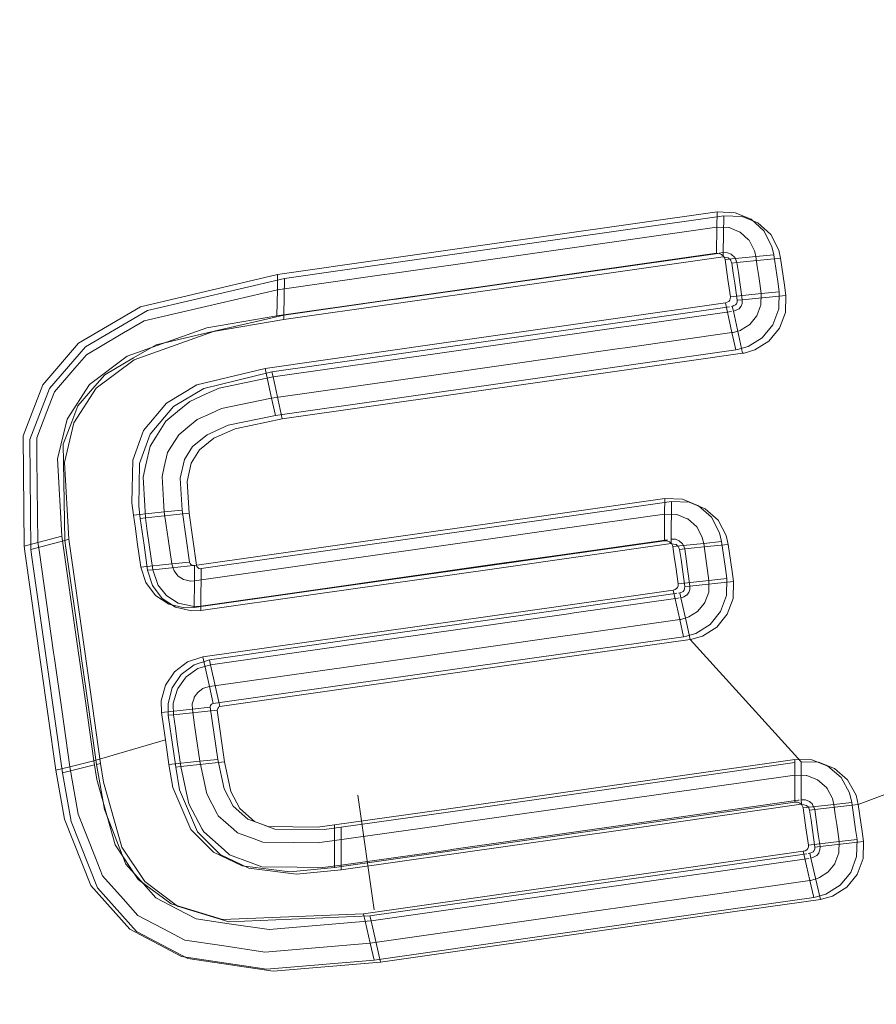
# Model space of a CAD drawing. Units: millimetres. Extents: x 763 to 10249, y -493 to 3598.
# Drawn here: x 1960 to 1975, y 1837 to 1854 of the extents above; entities that cross this region are included whole.
import ezdxf

# ---------------------------------------------------------------- set-up
doc = ezdxf.new("R2010")
doc.units = ezdxf.units.MM
doc.layers.add('1', color=7, linetype='Continuous', true_color=0xffffff)
doc.styles.add('blockfont', font='simplex.shx')
doc.dimstyles.get("Standard").update_dxf_attribs({"dimtxt": 0.18, "dimasz": 0.18, "dimexe": 0.18, "dimexo": 0.0625, "dimgap": 0.09, "dimtad": 0, "dimtih": 1, "dimtoh": 1, "dimdec": 4, "dimzin": 0, "dimdsep": 46, "dimtxsty": 'Standard', "dimcen": 0.09, "dimadec": 0, "dimazin": 0, "dimtfac": 1, "dimtdec": 4, "dimtofl": 0, "dimtmove": 0, "dimatfit": 3, "dimfxl": 1, "dimtolj": 1, "dimtzin": 0, "dimarcsym": 0})

# ---------------------------------------------------------------- blocks, each defined once
blk = doc.blocks.new('_U4')
at = {"layer": '1', "color": 18, "lineweight": 13}
for p, q in [((974.84621, 1199.084013), (974.84621, 3232.660257)), ((974.84621, 3229.485257), (2089.481438, 3229.485257)), ((3705, 3229.485257), (2590.364772, 3229.485257)), ((2121.433522, 3154.485257), (2096.433522, 3154.485257)), ((2096.433522, 3154.485257), (2096.433522, 3060.735257)), ((2353.100188, 3154.485257), (2328.100188, 3154.485257)), ((2353.100188, 3060.735257), (2353.100188, 3154.485257)), ((2096.433522, 3060.735257), (2121.433522, 3060.735257)), ((2328.100188, 3060.735257), (2353.100188, 3060.735257))]:
    blk.add_line(p, q, dxfattribs=at)
at = {"layer": '1', "color": 18, "lineweight": 70}
for points in [[(974.84621, 3229.485257), (1024.846161, 3242.882717), (1024.846259, 3216.087797)], [(3705, 3229.485257), (3655.000049, 3216.087797), (3654.999951, 3242.882717)]]:
    blk.add_solid(points, dxfattribs=at)
at = {"layer": '1', "color": 18, "linetype": 'Continuous', "lineweight": 13, "char_height": 50, "attachment_point": 7, "line_spacing_factor": 0.903614, "style": 'blockfont'}
for s, insert in [('\\W1.2899;107.5', (2093.718938, 3190.589424)), ('\\W1.1047;BBC', (2432.989772, 3190.589424)), ('\\W1.1591;2730', (2120.958522, 3068.714424))]:
    blk.add_mtext(s, dxfattribs=dict(at, insert=insert))

msp = doc.modelspace()

# ---------------------------------------------------------------- linework, layer by layer
at = {"layer": '1', "color": 18, "linetype": 'Continuous', "lineweight": 13}
for p, q in [((1966.311421, 1849.78533), (1972.031917, 1850.59941)), ((1966.429319, 1849.719765), (1972.030462, 1850.517777)), ((1972.031917, 1850.59941), (1972.027387, 1850.33858)), ((1972.0305, 1850.517782), (1972.1491, 1850.534679)), ((1972.34353, 1850.58737), (1972.031917, 1850.59941)), ((1972.1491, 1850.534679), (1972.137775, 1849.90132)), ((1972.1491, 1850.534679), (1972.137775, 1849.90132)), ((1972.460594, 1850.522878), (1972.1491, 1850.534679)), ((1972.34353, 1850.58737), (1972.615924, 1850.474598)), ((1972.460594, 1850.522878), (1972.732868, 1850.410583)), ((1972.83658, 1850.273134), (1972.615924, 1850.474598)), ((1972.027268, 1850.33858), (1968.336191, 1849.813582)), ((1972.027387, 1850.33858), (1972.019996, 1849.889042)), ((1972.027387, 1850.33858), (1972.027268, 1850.33858)), ((1972.027387, 1850.33858), (1972.234096, 1850.330593)), ((1972.241487, 1850.330236), (1972.234096, 1850.330593)), ((1972.241487, 1850.330236), (1972.414102, 1850.258591)), ((1972.953405, 1850.209715), (1972.732868, 1850.410583)), ((1972.414102, 1850.258591), (1972.429719, 1850.252153)), ((1972.429719, 1850.252153), (1972.57277, 1850.121381)), ((1972.975697, 1850.006582), (1972.83658, 1850.273134)), ((1973.092284, 1849.943997), (1972.953405, 1850.209715)), ((1972.57277, 1850.121381), (1972.581949, 1850.113036)), ((1972.581949, 1850.113036), (1972.676959, 1849.930884)), ((1973.007765, 1849.865439), (1972.975697, 1850.006582)), ((1968.336191, 1849.813582), (1966.403212, 1849.538686)), ((1968.327966, 1849.364283), (1972.019758, 1849.889042)), ((1968.445267, 1849.301102), (1972.136464, 1849.826338)), ((1968.446817, 1849.375965), (1972.045417, 1849.888175)), ((1972.019758, 1849.889042), (1972.019996, 1849.889042)), ((1972.019996, 1849.889042), (1972.065415, 1849.887492)), ((1972.107377, 1849.871041), (1972.065415, 1849.887492)), ((1972.066903, 1849.891233), (1972.130524, 1849.900288)), ((1972.143736, 1849.83957), (1972.107377, 1849.871041)), ((1972.132331, 1849.900546), (1972.137775, 1849.90132)), ((1972.136464, 1849.826338), (1972.136702, 1849.826338)), ((1972.137775, 1849.90132), (1972.136702, 1849.826338)), ((1972.136702, 1849.826338), (1972.180452, 1849.817397)), ((1972.137775, 1849.90132), (1972.137894, 1849.90132)), ((1972.210254, 1849.898459), (1972.137894, 1849.90132)), ((1972.165789, 1849.79737), (1972.143736, 1849.83957)), ((1972.165789, 1849.79737), (1972.169008, 1849.782469)), ((1972.169008, 1849.782469), (1972.698774, 1849.834802)), ((1972.698774, 1849.834802), (1972.169008, 1849.782469)), ((1972.224202, 1849.808456), (1972.180452, 1849.817397)), ((1972.212877, 1849.89834), (1972.210254, 1849.898459)), ((1972.212877, 1849.89834), (1972.275104, 1849.872591)), ((1972.260442, 1849.777104), (1972.224202, 1849.808456)), ((1972.280707, 1849.870207), (1972.275104, 1849.872591)), ((1972.280707, 1849.870207), (1972.331729, 1849.823834)), ((1972.334947, 1849.820854), (1972.331729, 1849.823834)), ((1972.361769, 1849.757554), (1972.334947, 1849.820854)), ((1973.124351, 1849.803211), (1972.373929, 1849.728825)), ((1972.676959, 1849.930884), (1972.680774, 1849.913957)), ((1972.680774, 1849.913957), (1972.698774, 1849.834802)), ((1973.007765, 1849.865439), (1972.698774, 1849.834802)), ((1972.723331, 1849.662544), (1972.698774, 1849.834802)), ((1973.073807, 1849.402072), (1973.007765, 1849.865439)), ((1973.124351, 1849.803211), (1973.092284, 1849.943997)), ((1973.124351, 1849.803211), (1973.124351, 1849.803092)), ((1973.190155, 1849.340918), (1973.124351, 1849.803092)), ((1964.475837, 1849.524142), (1966.311421, 1849.78533)), ((1964.594092, 1849.458339), (1966.429319, 1849.719765)), ((1972.169008, 1849.782469), (1972.193565, 1849.609973)), ((1972.279634, 1849.733593), (1972.260442, 1849.777104)), ((1972.279634, 1849.733593), (1972.285714, 1849.720122)), ((1972.373929, 1849.728825), (1972.285714, 1849.720122)), ((1972.373929, 1849.728825), (1972.285714, 1849.720122)), ((1972.285714, 1849.720122), (1972.310152, 1849.548103)), ((1972.364034, 1849.752309), (1972.361769, 1849.757554)), ((1972.373929, 1849.728825), (1972.364034, 1849.752309)), ((1972.398486, 1849.556925), (1972.373929, 1849.728825)), ((1972.723331, 1849.662544), (1972.747888, 1849.490168)), ((1964.475837, 1849.524142), (1962.119546, 1848.97125)), ((1964.594092, 1849.458339), (1962.23804, 1848.905565)), ((1964.470591, 1849.263789), (1966.306295, 1849.524858)), ((1964.475837, 1849.524142), (1964.470591, 1849.263789)), ((1964.594092, 1849.458339), (1964.581455, 1848.831804)), ((1966.403212, 1849.538686), (1966.306295, 1849.524858)), ((1972.218122, 1849.437596), (1972.193565, 1849.609973)), ((1972.33459, 1849.376204), (1972.310152, 1849.548103)), ((1972.398486, 1849.556925), (1972.422924, 1849.384906)), ((1972.764816, 1849.371197), (1972.747888, 1849.490168)), ((1968.327966, 1849.364283), (1966.394868, 1849.089505)), ((1968.445267, 1849.301102), (1966.512527, 1849.026086)), ((1968.446817, 1849.375965), (1966.513839, 1849.100949)), ((1972.260084, 1849.142553), (1972.218122, 1849.437596)), ((1972.376551, 1849.081876), (1972.33459, 1849.376204)), ((1972.422924, 1849.384906), (1972.439852, 1849.266173)), ((1972.78985, 1849.195482), (1972.764816, 1849.371197)), ((1973.073807, 1849.402072), (1973.098721, 1849.226357)), ((1973.190155, 1849.340918), (1973.21507, 1849.165799)), ((1963.243093, 1848.976972), (1964.470591, 1849.263789)), ((1964.470591, 1849.263789), (1964.462127, 1848.814847)), ((1972.260084, 1849.142434), (1972.259249, 1849.107863)), ((1972.78985, 1849.195482), (1972.260084, 1849.142434)), ((1972.260084, 1849.142553), (1972.260084, 1849.142434)), ((1972.439852, 1849.266173), (1972.464766, 1849.090697)), ((1973.21507, 1849.165799), (1972.464766, 1849.090697)), ((1973.21507, 1849.165799), (1972.464766, 1849.090697)), ((1972.785201, 1848.99831), (1972.78985, 1849.195482)), ((1973.098721, 1849.226357), (1972.78985, 1849.195482)), ((1973.098721, 1849.226357), (1972.78985, 1849.195482)), ((1973.098721, 1849.226357), (1973.091688, 1848.933818)), ((1973.21507, 1849.165799), (1973.207917, 1848.874094)), ((1962.119546, 1848.97125), (1961.050954, 1848.343136)), ((1963.243093, 1848.976972), (1962.180819, 1848.728778)), ((1964.462127, 1848.814847), (1966.394868, 1849.089505)), ((1964.580025, 1848.75107), (1966.512527, 1849.026086)), ((1966.417041, 1849.087121), (1964.581337, 1848.825933)), ((1966.417041, 1849.087121), (1966.513839, 1849.100949)), ((1970.242586, 1848.762395), (1972.176757, 1849.037411)), ((1972.243619, 1848.970044), (1970.359292, 1848.701717)), ((1972.176757, 1849.037411), (1972.208109, 1849.046351)), ((1972.176757, 1849.037411), (1972.288098, 1848.525168)), ((1972.288098, 1848.525168), (1972.176757, 1849.037411)), ((1972.208109, 1849.046351), (1972.23207, 1849.061729)), ((1972.23207, 1849.061729), (1972.249355, 1849.082591)), ((1972.259249, 1849.107863), (1972.249355, 1849.082591)), ((1972.293105, 1848.977091), (1972.280521, 1848.975299)), ((1972.322788, 1848.990085), (1972.293105, 1848.977091)), ((1972.311702, 1848.891618), (1972.293105, 1848.977091)), ((1972.311702, 1848.891618), (1972.293105, 1848.977091)), ((1972.322788, 1848.990085), (1972.348418, 1849.00141)), ((1972.348418, 1849.00141), (1972.365703, 1849.022152)), ((1972.365703, 1849.022152), (1972.375717, 1849.047424)), ((1972.376551, 1849.081876), (1972.375717, 1849.047424)), ((1972.376551, 1849.081876), (1972.464766, 1849.090697)), ((1972.464766, 1849.090697), (1972.376551, 1849.081876)), ((1972.409096, 1848.935725), (1972.442593, 1848.976495)), ((1972.442593, 1848.976495), (1972.444143, 1848.978402)), ((1972.444143, 1848.978402), (1972.462382, 1849.027278)), ((1972.462382, 1849.027278), (1972.463574, 1849.030497)), ((1972.463574, 1849.030497), (1972.464766, 1849.090697)), ((1972.781029, 1848.987104), (1972.716894, 1848.814847)), ((1972.781029, 1848.987104), (1972.785201, 1848.99831)), ((1962.23804, 1848.905565), (1961.169448, 1848.278644)), ((1963.25716, 1848.606588), (1964.462127, 1848.814847)), ((1964.581337, 1848.825933), (1963.38376, 1848.548176)), ((1964.581337, 1848.825933), (1964.580025, 1848.75107)), ((1972.282078, 1848.887402), (1970.475402, 1848.630311)), ((1972.311702, 1848.891618), (1972.318258, 1848.894598)), ((1972.468939, 1848.169448), (1972.311702, 1848.891618)), ((1972.356405, 1848.911764), (1972.318258, 1848.894598)), ((1972.356405, 1848.911764), (1972.361769, 1848.914148)), ((1972.361769, 1848.914148), (1972.408738, 1848.935248)), ((1972.408738, 1848.935248), (1972.409096, 1848.935725)), ((1972.71153, 1848.80841), (1972.596612, 1848.667862)), ((1972.71153, 1848.80841), (1972.716894, 1848.814847)), ((1972.989049, 1848.65904), (1973.091688, 1848.933818)), ((1973.105159, 1848.599913), (1973.207917, 1848.874094)), ((1961.755123, 1848.479034), (1962.180819, 1848.728778)), ((1963.375177, 1848.542692), (1964.580025, 1848.75107)), ((1967.251386, 1848.337056), (1970.242586, 1848.762395)), ((1967.36845, 1848.276021), (1970.359292, 1848.701717)), ((1970.377888, 1848.616364), (1967.387404, 1848.190429)), ((1970.475402, 1848.630311), (1970.377888, 1848.616364)), ((1972.59542, 1848.666312), (1972.448196, 1848.574521)), ((1972.596612, 1848.667862), (1972.59542, 1848.666312)), ((1972.989049, 1848.65904), (1972.807255, 1848.437073)), ((1961.188283, 1848.146441), (1961.755123, 1848.479034)), ((1963.25716, 1848.606588), (1961.88971, 1848.122479)), ((1963.375177, 1848.542692), (1962.007966, 1848.059179)), ((1963.38376, 1848.548176), (1962.386813, 1848.317029)), ((1970.45156, 1848.263862), (1972.288098, 1848.525168)), ((1972.30896, 1848.528506), (1972.288098, 1848.525168)), ((1972.352829, 1848.227741), (1972.288098, 1848.525168)), ((1972.352829, 1848.227741), (1972.288098, 1848.525168)), ((1972.30896, 1848.528506), (1972.432341, 1848.564508)), ((1972.448196, 1848.574521), (1972.432341, 1848.564508)), ((1973.105159, 1848.599913), (1972.923245, 1848.378422)), ((1961.050954, 1848.343136), (1960.436787, 1847.628715)), ((1961.169448, 1848.278644), (1960.555162, 1847.565772)), ((1962.386813, 1848.317029), (1962.000217, 1848.091247)), ((1967.251386, 1848.337056), (1964.260783, 1847.911479)), ((1967.36845, 1848.276021), (1964.378323, 1847.850086)), ((1972.383108, 1848.232629), (1972.564544, 1848.285677)), ((1972.564544, 1848.285677), (1972.807255, 1848.437073)), ((1972.680535, 1848.227264), (1972.923245, 1848.378422)), ((1960.987296, 1847.912552), (1961.188283, 1848.146441)), ((1961.88971, 1848.122479), (1961.240139, 1847.633483)), ((1967.387404, 1848.190429), (1964.39692, 1847.764613)), ((1967.363086, 1847.824337), (1970.354047, 1848.250033)), ((1970.354047, 1848.250033), (1970.45156, 1848.263862)), ((1972.352829, 1848.227741), (1970.51629, 1847.966435)), ((1972.468819, 1848.169448), (1970.632639, 1847.907903)), ((1972.383108, 1848.232629), (1972.352829, 1848.227741)), ((1972.468939, 1848.169448), (1972.468819, 1848.169448)), ((1972.499218, 1848.174216), (1972.468939, 1848.169448)), ((1972.499218, 1848.174216), (1972.680535, 1848.227264)), ((1962.007966, 1848.059179), (1961.358275, 1847.571256)), ((1962.000217, 1848.091247), (1961.502876, 1847.800734)), ((1970.51629, 1847.966435), (1964.437213, 1847.101094)), ((1960.637536, 1847.505571), (1960.987296, 1847.912552)), ((1961.502876, 1847.800734), (1961.332526, 1847.603204)), ((1964.260187, 1847.91136), (1963.087644, 1847.625138)), ((1963.205304, 1847.563746), (1964.377727, 1847.849848)), ((1963.468637, 1847.568752), (1964.396443, 1847.764494)), ((1964.260783, 1847.911479), (1964.260187, 1847.91136)), ((1964.372363, 1847.39876), (1964.260783, 1847.911479)), ((1964.372363, 1847.39876), (1967.363086, 1847.824337)), ((1964.378323, 1847.850086), (1964.377727, 1847.849848)), ((1964.39692, 1847.764613), (1964.378323, 1847.850086)), ((1964.39692, 1847.764613), (1964.396443, 1847.764494)), ((1964.554395, 1847.041728), (1964.39692, 1847.764613)), ((1970.632639, 1847.907903), (1964.554395, 1847.041728)), ((1960.436787, 1847.628715), (1960.097756, 1846.751573)), ((1961.240139, 1847.633483), (1960.854616, 1847.037198)), ((1961.332526, 1847.603204), (1961.04249, 1847.266914)), ((1963.087644, 1847.625138), (1962.566223, 1847.314956)), ((1960.555162, 1847.565772), (1960.215773, 1846.690776)), ((1960.508671, 1847.170832), (1960.637536, 1847.505571)), ((1961.358275, 1847.571256), (1960.972514, 1846.976282)), ((1962.683882, 1847.254159), (1963.205304, 1847.563746)), ((1963.249531, 1847.470405), (1962.967124, 1847.343685)), ((1963.249531, 1847.470405), (1963.468637, 1847.568752)), ((1961.04249, 1847.266914), (1960.936394, 1846.990587)), ((1962.566223, 1847.314956), (1962.168302, 1846.842052)), ((1962.967124, 1847.343685), (1962.75517, 1847.169759)), ((1963.512864, 1847.219111), (1964.372244, 1847.39876)), ((1964.372363, 1847.39876), (1964.372244, 1847.39876)), ((1964.437213, 1847.101094), (1964.372363, 1847.39876)), ((1960.33391, 1846.717002), (1960.508671, 1847.170832)), ((1962.285843, 1846.782329), (1962.683882, 1847.254159)), ((1962.75517, 1847.169759), (1962.550964, 1847.002389)), ((1963.324632, 1847.13495), (1963.092174, 1847.03088)), ((1963.324632, 1847.13495), (1963.512864, 1847.219111)), ((1964.437213, 1847.101094), (1963.625874, 1846.932771)), ((1960.854616, 1847.037198), (1960.692014, 1846.353056)), ((1960.789051, 1846.606972), (1960.936394, 1846.990587)), ((1960.972514, 1846.976282), (1960.809674, 1846.293928)), ((1962.380733, 1846.728446), (1962.550964, 1847.002389)), ((1963.092174, 1847.03088), (1962.926473, 1846.895577)), ((1963.625874, 1846.932771), (1963.261809, 1846.770527)), ((1964.554395, 1847.041728), (1963.743176, 1846.873405)), ((1960.097756, 1846.751573), (1960.114803, 1844.852449)), ((1962.168302, 1846.842052), (1961.985912, 1846.333267)), ((1962.103333, 1846.274855), (1962.285843, 1846.782329)), ((1962.774362, 1846.771242), (1962.651338, 1846.572997)), ((1962.926473, 1846.895577), (1962.774362, 1846.771242)), ((1963.0129, 1846.568348), (1963.261809, 1846.770527)), ((1963.743176, 1846.873405), (1963.379111, 1846.711399)), ((1960.215773, 1846.690776), (1960.231986, 1844.796898)), ((1960.337963, 1846.361281), (1960.33391, 1846.717002)), ((1960.789051, 1846.606972), (1960.793938, 1846.297147)), ((1962.380733, 1846.728446), (1962.285604, 1846.57562)), ((1963.130083, 1846.509697), (1963.379111, 1846.711399)), ((1962.210979, 1846.252205), (1962.285604, 1846.57562)), ((1962.582435, 1846.462013), (1962.527241, 1846.219542)), ((1962.651338, 1846.572997), (1962.582435, 1846.462013)), ((1963.0129, 1846.568348), (1962.872233, 1846.341612)), ((1963.130083, 1846.509697), (1962.989416, 1846.283557)), ((1960.354771, 1844.917061), (1960.337963, 1846.361281)), ((1960.766401, 1845.027806), (1960.692014, 1846.353056)), ((1960.8148, 1844.953777), (1960.793938, 1846.297147)), ((1960.883465, 1844.972255), (1960.809674, 1846.293928)), ((1961.985912, 1846.333267), (1961.969461, 1845.596792)), ((1962.086525, 1845.540287), (1962.103333, 1846.274855)), ((1962.210979, 1846.252205), (1962.162223, 1846.041204)), ((1962.872233, 1846.341612), (1962.800469, 1846.022608)), ((1962.989416, 1846.283557), (1962.917533, 1845.965268)), ((1962.527241, 1846.219542), (1962.489452, 1846.053841)), ((1962.162223, 1846.041204), (1962.190356, 1845.548155)), ((1962.489452, 1846.053841), (1962.514844, 1845.637681)), ((1962.835755, 1845.47496), (1962.800469, 1846.022608)), ((1962.917533, 1845.965268), (1962.95258, 1845.419051)), ((1961.996879, 1845.388414), (1961.969461, 1845.596792)), ((1962.514844, 1845.637681), (1962.526765, 1845.443131)), ((1971.132006, 1845.671775), (1969.295349, 1845.410468)), ((1971.247163, 1845.619561), (1969.410863, 1845.358016)), ((1971.132006, 1845.671775), (1971.129622, 1845.406415)), ((1971.43599, 1845.661404), (1971.132006, 1845.671775)), ((1971.247163, 1845.619561), (1971.241679, 1844.975116)), ((1971.551146, 1845.609428), (1971.247163, 1845.619561)), ((1971.710529, 1845.550658), (1971.43599, 1845.661404)), ((1971.825566, 1845.499041), (1971.551146, 1845.609428)), ((1962.526765, 1845.443131), (1961.996879, 1845.388414)), ((1962.086525, 1845.540287), (1962.113824, 1845.332505)), ((1962.190356, 1845.548155), (1962.202158, 1845.341684)), ((1962.95258, 1845.419051), (1962.202158, 1845.341684)), ((1962.835755, 1845.47496), (1962.526765, 1845.443131)), ((1962.526765, 1845.443131), (1962.559786, 1845.211269)), ((1962.835755, 1845.47496), (1962.962951, 1844.581725)), ((1962.95258, 1845.419051), (1963.079419, 1844.528319)), ((1963.046994, 1844.521286), (1969.295349, 1845.410468)), ((1971.129622, 1845.406415), (1969.292846, 1845.145108)), ((1971.129622, 1845.406415), (1971.126046, 1844.949128)), ((1971.129622, 1845.406415), (1971.129741, 1845.406415)), ((1971.129741, 1845.406415), (1971.336093, 1845.399382)), ((1971.338715, 1845.399262), (1971.336093, 1845.399382)), ((1971.338715, 1845.399262), (1971.520271, 1845.32583)), ((1971.933331, 1845.350983), (1971.710529, 1845.550658)), ((1972.048249, 1845.299961), (1971.825566, 1845.499041)), ((1962.03002, 1845.156672), (1961.996879, 1845.388414)), ((1962.202158, 1845.341684), (1962.113824, 1845.332505)), ((1962.113824, 1845.332505), (1962.146845, 1845.101358)), ((1962.202158, 1845.341684), (1962.23506, 1845.110418)), ((1963.163342, 1844.467999), (1969.410863, 1845.358016)), ((1971.52802, 1845.322611), (1971.520271, 1845.32583)), ((1971.52802, 1845.322611), (1971.681204, 1845.185282)), ((1972.074952, 1845.086457), (1971.933331, 1845.350983)), ((1972.18975, 1845.03627), (1972.048249, 1845.299961)), ((1962.063041, 1844.924809), (1962.03002, 1845.156672)), ((1962.179746, 1844.870212), (1962.146845, 1845.101358)), ((1962.267961, 1844.879272), (1962.23506, 1845.110418)), ((1962.559786, 1845.211269), (1962.592807, 1844.979527)), ((1968.053188, 1844.968798), (1969.292846, 1845.145108)), ((1971.6818, 1845.184328), (1971.681204, 1845.185282)), ((1971.774902, 1845.010283), (1971.6818, 1845.184328)), ((1972.110238, 1844.935419), (1972.074952, 1845.086457)), ((1960.114803, 1844.852449), (1960.354771, 1844.917061)), ((1960.231986, 1844.796898), (1960.8148, 1844.953777)), ((1960.354771, 1844.917061), (1960.766401, 1845.027806)), ((1960.373368, 1844.786646), (1960.354771, 1844.917061)), ((1961.035933, 1843.134882), (1960.766401, 1845.027806)), ((1960.8148, 1844.953777), (1960.883465, 1844.972255)), ((1960.833397, 1844.823482), (1960.8148, 1844.953777)), ((1961.152162, 1843.084456), (1960.883465, 1844.972255)), ((1962.063041, 1844.924809), (1962.124314, 1844.494464)), ((1962.592807, 1844.979527), (1962.65408, 1844.549539)), ((1964.977231, 1844.5313), (1968.053188, 1844.968798)), ((1971.126046, 1844.949128), (1968.049135, 1844.51163)), ((1971.240964, 1844.898941), (1968.16441, 1844.461085)), ((1971.178527, 1844.966148), (1969.404902, 1844.713809)), ((1971.126046, 1844.949128), (1971.126284, 1844.949128)), ((1971.171703, 1844.947698), (1971.126284, 1844.949128)), ((1971.213784, 1844.931008), (1971.171703, 1844.947698)), ((1971.249308, 1844.899776), (1971.213784, 1844.931008)), ((1971.241679, 1844.975116), (1971.240964, 1844.898941)), ((1971.240964, 1844.898941), (1971.241083, 1844.898941)), ((1971.284952, 1844.889881), (1971.241083, 1844.898941)), ((1971.241679, 1844.975116), (1971.24156, 1844.975116)), ((1971.241679, 1844.975116), (1971.314039, 1844.972732)), ((1971.249308, 1844.899776), (1971.267667, 1844.866159)), ((1971.801605, 1844.902637), (1971.272316, 1844.846489)), ((1971.284952, 1844.889881), (1971.328702, 1844.88094)), ((1971.314993, 1844.972612), (1971.314039, 1844.972732)), ((1971.314993, 1844.972612), (1971.379723, 1844.946506)), ((1971.379723, 1844.946506), (1971.382465, 1844.945433)), ((1971.382465, 1844.945433), (1971.43599, 1844.897511)), ((1971.43599, 1844.897511), (1971.436229, 1844.897272)), ((1971.436229, 1844.897272), (1971.466865, 1844.84029)), ((1971.777644, 1845.005037), (1971.774902, 1845.010283)), ((1971.801605, 1844.902637), (1971.777644, 1845.005037)), ((1972.110238, 1844.935419), (1971.801605, 1844.902637)), ((1971.826162, 1844.73026), (1971.801605, 1844.902637)), ((1972.224917, 1844.88559), (1971.919503, 1844.853165)), ((1972.110238, 1844.935419), (1972.176518, 1844.470145)), ((1972.224917, 1844.88559), (1972.18975, 1845.03627)), ((1972.224917, 1844.88559), (1972.225036, 1844.88547)), ((1960.133281, 1844.722154), (1960.114803, 1844.852449)), ((1960.397925, 1842.863323), (1960.133281, 1844.722154)), ((1960.250463, 1844.66696), (1960.231986, 1844.796898)), ((1960.623708, 1843.027832), (1960.373368, 1844.786646)), ((1961.083498, 1843.066575), (1960.833397, 1844.823482)), ((1962.179746, 1844.870212), (1962.240782, 1844.440939)), ((1962.329116, 1844.450237), (1962.267961, 1844.879272)), ((1971.272316, 1844.846489), (1971.267667, 1844.866159)), ((1971.296873, 1844.674112), (1971.272316, 1844.846489)), ((1971.364107, 1844.849827), (1971.328702, 1844.88094)), ((1971.364107, 1844.849827), (1971.382465, 1844.816329)), ((1971.387114, 1844.79666), (1971.382465, 1844.816329)), ((1971.475329, 1844.806077), (1971.387114, 1844.79666)), ((1971.411671, 1844.62476), (1971.387114, 1844.79666)), ((1971.466865, 1844.84029), (1971.4677, 1844.838621)), ((1971.4677, 1844.838621), (1971.475329, 1844.806077)), ((1971.475329, 1844.806077), (1971.919503, 1844.853165)), ((1971.475329, 1844.806077), (1971.499886, 1844.634058)), ((1971.826162, 1844.73026), (1971.850719, 1844.557883)), ((1972.225036, 1844.88547), (1972.290959, 1844.421508)), ((1960.514154, 1842.813255), (1960.250463, 1844.66696)), ((1962.65408, 1844.549539), (1962.124314, 1844.494464)), ((1962.962951, 1844.581725), (1962.65408, 1844.549539)), ((1962.65408, 1844.549539), (1962.691273, 1844.439508)), ((1962.962951, 1844.581725), (1962.970819, 1844.558479)), ((1962.970819, 1844.558479), (1962.985959, 1844.539883)), ((1969.404902, 1844.713809), (1968.165245, 1844.537379)), ((1971.32143, 1844.501617), (1971.296873, 1844.674112)), ((1971.411671, 1844.62476), (1971.436109, 1844.452621)), ((1971.524324, 1844.462039), (1971.499886, 1844.634058)), ((1971.850719, 1844.557883), (1971.867885, 1844.437244)), ((1962.124314, 1844.494464), (1962.208833, 1844.229104)), ((1962.329116, 1844.450237), (1962.240782, 1844.440939)), ((1962.240782, 1844.440939), (1962.325301, 1844.176294)), ((1963.079419, 1844.528319), (1962.329116, 1844.450237)), ((1962.409344, 1844.212772), (1962.329116, 1844.450237)), ((1962.695088, 1844.428303), (1962.691273, 1844.439508)), ((1962.760892, 1844.346406), (1962.695088, 1844.428303)), ((1962.985959, 1844.539883), (1963.007059, 1844.526412)), ((1963.007059, 1844.526412), (1963.033047, 1844.520571)), ((1963.046994, 1844.521286), (1963.033047, 1844.520571)), ((1963.046994, 1844.521286), (1963.044014, 1844.256284)), ((1964.977231, 1844.5313), (1963.044133, 1844.256284)), ((1963.079419, 1844.5282), (1963.079419, 1844.528319)), ((1963.079419, 1844.5282), (1963.087287, 1844.505193)), ((1963.087287, 1844.505193), (1963.102426, 1844.486596)), ((1963.102426, 1844.486596), (1963.123407, 1844.473245)), ((1963.123407, 1844.473245), (1963.149514, 1844.467284)), ((1963.163342, 1844.467999), (1963.149514, 1844.467284)), ((1963.163342, 1844.467999), (1963.15607, 1843.824508)), ((1968.049135, 1844.51163), (1964.972701, 1844.07437)), ((1968.16441, 1844.461085), (1965.088453, 1844.023468)), ((1968.165245, 1844.537379), (1965.089407, 1844.099643)), ((1971.363511, 1844.206693), (1971.32143, 1844.501617)), ((1971.436109, 1844.452621), (1971.477952, 1844.158532)), ((1971.54149, 1844.341638), (1971.524324, 1844.462039)), ((1971.867885, 1844.437244), (1971.892681, 1844.263317)), ((1972.201195, 1844.296338), (1972.176518, 1844.470145)), ((1972.315755, 1844.248178), (1972.290959, 1844.421508)), ((1962.375011, 1844.009044), (1962.208833, 1844.229104)), ((1962.409344, 1844.212772), (1962.417569, 1844.188811)), ((1962.766018, 1844.340088), (1962.760892, 1844.346406)), ((1962.859001, 1844.28096), (1962.766018, 1844.340088)), ((1962.860193, 1844.280245), (1962.859001, 1844.28096)), ((1962.974753, 1844.254496), (1962.860193, 1844.280245)), ((1962.980952, 1844.253065), (1962.974753, 1844.254496)), ((1963.044014, 1844.256284), (1962.980952, 1844.253065)), ((1963.044014, 1844.256284), (1963.039245, 1843.799474)), ((1963.044014, 1844.256284), (1963.044133, 1844.256284)), ((1971.892681, 1844.263317), (1971.363511, 1844.206693)), ((1971.566167, 1844.16795), (1971.54149, 1844.341638)), ((1972.315755, 1844.248178), (1971.566167, 1844.16795)), ((1972.315755, 1844.248178), (1971.566167, 1844.16795)), ((1971.892681, 1844.263198), (1971.88827, 1844.072821)), ((1972.201195, 1844.296338), (1971.892681, 1844.263317)), ((1971.892681, 1844.263317), (1971.892681, 1844.263198)), ((1972.1944, 1844.004156), (1972.201195, 1844.296338)), ((1972.308721, 1843.95683), (1972.315755, 1844.248178)), ((1962.49124, 1843.957068), (1962.325301, 1844.176294)), ((1962.557401, 1844.014766), (1962.417569, 1844.188811)), ((1964.972701, 1844.07437), (1963.039484, 1843.799593)), ((1965.089407, 1844.099643), (1963.156309, 1843.824508)), ((1969.343867, 1843.825461), (1971.277799, 1844.100477)), ((1971.310471, 1844.040899), (1969.458666, 1843.777301)), ((1971.277799, 1844.100477), (1971.309032, 1844.10918)), ((1971.391287, 1843.593123), (1971.277799, 1844.100477)), ((1971.334066, 1844.125034), (1971.309032, 1844.10918)), ((1971.341401, 1844.045301), (1971.312436, 1844.041178)), ((1971.334066, 1844.125034), (1971.351828, 1844.145896)), ((1971.351828, 1844.145896), (1971.363153, 1844.175341)), ((1971.363153, 1844.175341), (1971.363511, 1844.206574)), ((1971.363511, 1844.206574), (1971.363511, 1844.206693)), ((1971.39236, 1844.052555), (1971.367411, 1844.049004)), ((1971.39236, 1844.052555), (1971.423592, 1844.061257)), ((1971.411314, 1843.968036), (1971.39236, 1844.052555)), ((1971.423592, 1844.061257), (1971.448626, 1844.077112)), ((1971.448626, 1844.077112), (1971.466388, 1844.097974)), ((1971.47223, 1844.128372), (1971.466388, 1844.097974)), ((1971.47223, 1844.128372), (1971.477952, 1844.158532)), ((1971.477952, 1844.158532), (1971.566167, 1844.16795)), ((1971.566167, 1844.16795), (1971.477952, 1844.158532)), ((1971.542206, 1844.052078), (1971.509661, 1844.012262)), ((1971.542206, 1844.052078), (1971.545543, 1844.056131)), ((1971.565094, 1844.108464), (1971.545543, 1844.056131)), ((1971.566167, 1844.16795), (1971.565094, 1844.110252)), ((1971.565094, 1844.108464), (1971.565094, 1844.110252)), ((1971.820202, 1843.883397), (1971.888151, 1844.066622)), ((1971.888151, 1844.066622), (1971.88827, 1844.072821)), ((1962.6058, 1843.85729), (1962.375011, 1844.009044)), ((1962.722029, 1843.805792), (1962.49124, 1843.957068)), ((1962.557401, 1844.014766), (1962.56813, 1844.001534)), ((1962.764468, 1843.876721), (1962.56813, 1844.001534)), ((1962.764468, 1843.876721), (1962.766971, 1843.875172)), ((1963.009681, 1843.820693), (1962.766971, 1843.875172)), ((1965.088453, 1844.023468), (1963.155594, 1843.748452)), ((1971.354835, 1843.959997), (1969.574656, 1843.70661)), ((1971.382624, 1843.963952), (1971.35947, 1843.960656)), ((1971.411314, 1843.968036), (1971.403415, 1843.966911)), ((1971.417513, 1843.968989), (1971.411314, 1843.968036)), ((1971.411314, 1843.968036), (1971.505966, 1843.544962)), ((1971.459117, 1843.98091), (1971.417513, 1843.968989)), ((1971.463051, 1843.983295), (1971.459117, 1843.98091)), ((1971.508946, 1844.011786), (1971.463051, 1843.983295)), ((1971.508946, 1844.011786), (1971.509661, 1844.012262)), ((1971.808758, 1843.86945), (1971.820202, 1843.883397)), ((1972.092356, 1843.729856), (1972.1944, 1844.004156)), ((1972.206559, 1843.683126), (1972.308721, 1843.95683)), ((1962.876763, 1843.792798), (1962.6058, 1843.85729)), ((1962.992873, 1843.741538), (1962.722029, 1843.805792)), ((1963.039245, 1843.799474), (1962.876763, 1843.792798)), ((1963.155355, 1843.748333), (1962.992873, 1843.741538)), ((1963.009681, 1843.820693), (1963.022914, 1843.817713)), ((1963.15607, 1843.824508), (1963.022914, 1843.817713)), ((1963.039245, 1843.799474), (1963.039484, 1843.799593)), ((1963.15607, 1843.824508), (1963.155355, 1843.748333)), ((1963.155355, 1843.748333), (1963.155594, 1843.748452)), ((1963.15607, 1843.824508), (1963.156309, 1843.824508)), ((1966.266122, 1843.387725), (1969.343867, 1843.825461)), ((1966.381278, 1843.339326), (1969.458666, 1843.777301)), ((1969.574656, 1843.70661), (1969.477501, 1843.692781)), ((1971.546855, 1843.639853), (1971.696105, 1843.732955)), ((1971.696105, 1843.732955), (1971.698489, 1843.734505)), ((1971.698489, 1843.734505), (1971.808758, 1843.86945)), ((1971.910682, 1843.507649), (1972.092356, 1843.729856)), ((1969.477501, 1843.692781), (1966.400471, 1843.254687)), ((1969.554271, 1843.331816), (1971.391287, 1843.593123)), ((1971.391287, 1843.593123), (1971.409168, 1843.595984)), ((1971.45709, 1843.298676), (1971.391287, 1843.593123)), ((1971.534576, 1843.632223), (1971.409168, 1843.595984)), ((1971.571293, 1843.25278), (1971.505966, 1843.544962)), ((1971.571293, 1843.25278), (1971.505966, 1843.544962)), ((1971.534576, 1843.632223), (1971.546855, 1843.639853)), ((1972.024884, 1843.461515), (1972.206559, 1843.683126)), ((1963.188853, 1842.950227), (1966.266122, 1843.387725)), ((1971.667375, 1843.356015), (1971.910682, 1843.507649)), ((1971.781578, 1843.31012), (1972.024884, 1843.461515)), ((1966.381278, 1843.339326), (1963.304605, 1842.901351)), ((1963.32344, 1842.816712), (1966.400471, 1843.254687)), ((1969.457235, 1843.318107), (1966.379847, 1842.880251)), ((1969.554271, 1843.331816), (1969.457235, 1843.318107)), ((1971.45709, 1843.298676), (1969.620194, 1843.03725)), ((1969.734635, 1842.991235), (1971.571293, 1843.25278)), ((1971.45709, 1843.298676), (1971.483078, 1843.302729)), ((1971.483078, 1843.302729), (1971.667375, 1843.356015)), ((1971.571293, 1843.25278), (1971.59728, 1843.256952)), ((1973.480429, 1841.149809), (1971.571293, 1843.25278)), ((1973.480429, 1841.149809), (1971.571293, 1843.25278)), ((1971.59728, 1843.256952), (1971.781578, 1843.31012)), ((1960.623708, 1843.027832), (1960.638251, 1842.92567)), ((1961.035933, 1843.134882), (1961.176123, 1842.150332)), ((1961.083498, 1843.066575), (1961.097922, 1842.964532)), ((1961.152162, 1843.084456), (1961.291876, 1842.102649)), ((1963.368382, 1842.14771), (1969.620194, 1843.03725)), ((1960.662808, 1841.00187), (1960.397925, 1842.863323)), ((1960.638251, 1842.92567), (1960.763659, 1842.044951)), ((1961.097922, 1842.964532), (1961.223211, 1842.084767)), ((1962.702241, 1842.696549), (1962.92552, 1842.865946)), ((1962.92552, 1842.865946), (1963.188853, 1842.950227)), ((1963.304605, 1842.901351), (1963.041153, 1842.817189)), ((1963.30246, 1842.442514), (1963.188853, 1842.950227)), ((1963.30246, 1842.442514), (1966.379847, 1842.880251)), ((1963.32344, 1842.816712), (1963.304605, 1842.901351)), ((1963.483777, 1842.10098), (1969.734635, 1842.991235)), ((1960.778203, 1840.956809), (1960.514154, 1842.813255)), ((1962.547745, 1842.465522), (1962.702241, 1842.696549)), ((1962.817874, 1842.64815), (1963.041153, 1842.817189)), ((1962.902035, 1842.606666), (1963.087287, 1842.738034)), ((1963.104691, 1842.750313), (1963.087287, 1842.738034)), ((1963.104691, 1842.750313), (1963.32344, 1842.816712)), ((1963.483777, 1842.10098), (1963.32344, 1842.816712)), ((1962.663379, 1842.4176), (1962.817874, 1842.64815)), ((1962.758031, 1842.408182), (1962.887134, 1842.586281)), ((1962.902035, 1842.606666), (1962.887134, 1842.586281)), ((1962.475743, 1842.196466), (1962.547745, 1842.465522)), ((1962.591257, 1842.14926), (1962.663379, 1842.4176)), ((1962.749448, 1842.379334), (1962.681737, 1842.15522)), ((1962.758031, 1842.408182), (1962.749448, 1842.379334)), ((1963.192429, 1842.406036), (1963.108506, 1842.346551)), ((1963.200297, 1842.411639), (1963.192429, 1842.406036)), ((1963.30246, 1842.442514), (1963.200297, 1842.411639)), ((1963.368382, 1842.14771), (1963.30246, 1842.442514)), ((1962.480273, 1841.994288), (1962.475743, 1842.196466)), ((1963.039126, 1842.243435), (1963.008609, 1842.142107)), ((1963.04306, 1842.256429), (1963.039126, 1842.243435)), ((1963.101711, 1842.337253), (1963.04306, 1842.256429)), ((1963.108506, 1842.346551), (1963.101711, 1842.337253)), ((1960.903611, 1841.061952), (1960.763659, 1842.044951)), ((1961.176123, 1842.150332), (1961.316433, 1841.165068)), ((1961.362924, 1841.10284), (1961.223211, 1842.084767)), ((1961.431708, 1841.120007), (1961.291876, 1842.102649)), ((1963.009681, 1842.05127), (1962.480273, 1841.994288)), ((1962.591257, 1842.14926), (1962.595668, 1841.947557)), ((1962.681737, 1842.15522), (1962.681856, 1842.139127)), ((1962.681856, 1842.139127), (1962.683882, 1841.957094)), ((1963.433828, 1842.038037), (1962.683882, 1841.957094)), ((1963.008609, 1842.142107), (1963.008728, 1842.134835)), ((1963.009681, 1842.05127), (1963.008728, 1842.134835)), ((1963.318434, 1842.084648), (1963.009681, 1842.05127)), ((1963.042822, 1841.818454), (1963.009681, 1842.05127)), ((1963.323321, 1842.11755), (1963.318195, 1842.100265)), ((1963.318434, 1842.084648), (1963.318195, 1842.100265)), ((1963.44563, 1841.189506), (1963.318434, 1842.084648)), ((1963.333692, 1842.131736), (1963.323321, 1842.11755)), ((1963.347997, 1842.141869), (1963.333692, 1842.131736)), ((1963.368382, 1842.14771), (1963.347997, 1842.141869)), ((1963.440027, 1842.050197), (1963.433828, 1842.038037)), ((1963.560548, 1841.145279), (1963.433828, 1842.038037)), ((1963.440027, 1842.050197), (1963.448133, 1842.065813)), ((1963.45612, 1842.08131), (1963.448133, 1842.065813)), ((1963.45612, 1842.08131), (1963.463273, 1842.095139)), ((1963.483777, 1842.10098), (1963.463273, 1842.095139)), ((1962.513413, 1841.761233), (1962.480273, 1841.994288)), ((1962.683882, 1841.957094), (1962.595668, 1841.947557)), ((1962.595668, 1841.947557), (1962.628808, 1841.715219)), ((1962.683882, 1841.957094), (1962.716903, 1841.724755)), ((1962.546673, 1841.528179), (1962.513413, 1841.761233)), ((1962.661829, 1841.48276), (1962.628808, 1841.715219)), ((1962.749924, 1841.492297), (1962.716903, 1841.724755)), ((1963.042822, 1841.818454), (1963.075843, 1841.585519)), ((1961.316433, 1841.165068), (1962.546673, 1841.528179)), ((1961.316433, 1841.165068), (1962.546673, 1841.528179)), ((1962.607469, 1841.099026), (1962.546673, 1841.528179)), ((1963.075843, 1841.585519), (1963.136878, 1841.156127)), ((1962.722506, 1841.054799), (1962.661829, 1841.48276)), ((1962.81084, 1841.064336), (1962.749924, 1841.492297)), ((1960.903611, 1841.061952), (1961.316433, 1841.165068)), ((1960.903611, 1841.061952), (1961.316433, 1841.165068)), ((1961.316433, 1841.165068), (1961.364116, 1840.844633)), ((1963.44563, 1841.189506), (1963.136878, 1841.156127)), ((1963.553991, 1840.682628), (1963.44563, 1841.189506)), ((1967.29299, 1840.325), (1973.367419, 1841.189267)), ((1973.367419, 1841.189267), (1973.660793, 1841.181161)), ((1973.367419, 1841.189267), (1973.367538, 1840.919616)), ((1973.660793, 1841.181161), (1973.937716, 1841.073396)), ((1960.662808, 1841.00187), (1960.903611, 1841.061952)), ((1960.662808, 1841.00187), (1960.903611, 1841.061952)), ((1960.810509, 1840.163352), (1960.662808, 1841.00187)), ((1960.778203, 1840.956809), (1961.327027, 1841.093875)), ((1960.96107, 1840.735199), (1960.903611, 1841.061952)), ((1961.362924, 1841.10284), (1961.431708, 1841.120007)), ((1961.362924, 1841.10284), (1961.431708, 1841.120007)), ((1961.418834, 1840.783598), (1961.362924, 1841.10284)), ((1961.431708, 1841.120007), (1961.479273, 1840.800526)), ((1963.136878, 1841.156127), (1962.607469, 1841.099026)), ((1962.675895, 1840.708735), (1962.607469, 1841.099026)), ((1962.81084, 1841.064336), (1962.722506, 1841.054799)), ((1962.790694, 1840.665581), (1962.722506, 1841.054799)), ((1963.560548, 1841.145279), (1962.81084, 1841.064336)), ((1962.81084, 1841.064336), (1962.893929, 1840.686085)), ((1963.136878, 1841.156127), (1963.211503, 1840.811374)), ((1963.66867, 1840.639712), (1963.560548, 1841.145279)), ((1967.406835, 1840.284826), (1973.367444, 1841.133718)), ((1973.480429, 1841.149809), (1973.773803, 1841.141822)), ((1973.480429, 1841.149809), (1973.480549, 1840.494635)), ((1973.773803, 1841.141822), (1974.050607, 1841.034414)), ((1974.163379, 1840.876581), (1973.937716, 1841.073396)), ((1974.276032, 1840.838196), (1974.050607, 1841.034414)), ((1976.266708, 1841.102006), (1974.460449, 1840.413692)), ((1976.266708, 1841.102006), (1974.460449, 1840.413692)), ((1960.925545, 1840.120556), (1960.778203, 1840.956809)), ((1961.679902, 1839.718701), (1961.364116, 1840.844633)), ((1970.378485, 1840.494396), (1973.367419, 1840.919497)), ((1973.367538, 1840.919616), (1973.367419, 1840.919497)), ((1973.367538, 1840.919616), (1973.368134, 1840.454819)), ((1973.56924, 1840.913894), (1973.367538, 1840.919616)), ((1973.573055, 1840.912463), (1973.56924, 1840.913894)), ((1973.573055, 1840.912463), (1973.759975, 1840.839626)), ((1973.761406, 1840.838315), (1973.759975, 1840.839626)), ((1973.761406, 1840.838315), (1973.91447, 1840.704562)), ((1974.308338, 1840.614678), (1974.163379, 1840.876581)), ((1974.420991, 1840.577127), (1974.276032, 1840.838196)), ((1961.046662, 1840.247991), (1960.96107, 1840.735199)), ((1961.498942, 1840.326192), (1961.418834, 1840.783598)), ((1961.794462, 1839.677574), (1961.479273, 1840.800526)), ((1962.984409, 1839.983465), (1962.675895, 1840.708735)), ((1963.098969, 1839.942338), (1962.790694, 1840.665581)), ((1962.893929, 1840.686085), (1962.951031, 1840.42597)), ((1963.258471, 1840.594532), (1963.211503, 1840.811374)), ((1963.709321, 1840.384247), (1963.553991, 1840.682628)), ((1973.922815, 1840.689542), (1973.91447, 1840.704562)), ((1973.922815, 1840.689542), (1974.012937, 1840.526821)), ((1963.435855, 1840.255858), (1963.258471, 1840.594532)), ((1963.823881, 1840.342285), (1963.66867, 1840.639712)), ((1966.133323, 1838.601114), (1965.852823, 1840.572359)), ((1967.389669, 1840.069177), (1970.378485, 1840.494396)), ((1970.491733, 1840.069296), (1973.424822, 1840.486721)), ((1973.42515, 1840.486768), (1973.446175, 1840.48976)), ((1973.480429, 1840.494635), (1973.480549, 1840.494635)), ((1973.480549, 1840.494635), (1973.480787, 1840.417268)), ((1973.480549, 1840.494635), (1973.480668, 1840.494635)), ((1973.551359, 1840.492727), (1973.480668, 1840.494635)), ((1973.55267, 1840.49225), (1973.551359, 1840.492727)), ((1973.55267, 1840.49225), (1973.618712, 1840.466501)), ((1974.012937, 1840.526821), (1974.015202, 1840.517165)), ((1974.015202, 1840.517165), (1974.03964, 1840.416076)), ((1974.308338, 1840.614678), (1974.347915, 1840.451004)), ((1974.460449, 1840.413692), (1974.420991, 1840.577127)), ((1961.763944, 1839.650991), (1961.498942, 1840.326192)), ((1963.180151, 1839.991095), (1962.951031, 1840.42597)), ((1963.709321, 1840.384247), (1963.961091, 1840.161206)), ((1963.823881, 1840.342285), (1964.075532, 1840.11996)), ((1965.456333, 1840.063693), (1967.29299, 1840.325)), ((1970.378485, 1840.029718), (1973.367896, 1840.4547)), ((1970.491495, 1839.99181), (1973.477866, 1840.416767)), ((1973.368134, 1840.454819), (1973.367896, 1840.4547)), ((1973.413553, 1840.453388), (1973.368134, 1840.454819)), ((1973.455634, 1840.436699), (1973.413553, 1840.453388)), ((1973.490205, 1840.405705), (1973.455634, 1840.436699)), ((1973.480549, 1840.417149), (1973.480787, 1840.417268)), ((1973.480787, 1840.417268), (1973.524537, 1840.408208)), ((1973.507013, 1840.373876), (1973.490205, 1840.405705)), ((1973.511066, 1840.356352), (1973.507013, 1840.373876)), ((1974.03964, 1840.416076), (1973.511066, 1840.356352)), ((1974.03964, 1840.416076), (1973.511066, 1840.356352)), ((1973.535623, 1840.183975), (1973.511066, 1840.356352)), ((1973.568287, 1840.399267), (1973.524537, 1840.408208)), ((1973.602738, 1840.368392), (1973.568287, 1840.399267)), ((1973.616805, 1840.335371), (1973.602738, 1840.368392)), ((1973.616805, 1840.335371), (1973.6236, 1840.319159)), ((1973.619189, 1840.466144), (1973.618712, 1840.466501)), ((1973.67176, 1840.420367), (1973.619189, 1840.466144)), ((1973.711815, 1840.329053), (1973.6236, 1840.319159)), ((1973.711815, 1840.329053), (1973.6236, 1840.319159)), ((1973.6236, 1840.319159), (1973.648157, 1840.147259)), ((1973.674025, 1840.41536), (1973.67176, 1840.420367)), ((1973.697867, 1840.360882), (1973.674025, 1840.41536)), ((1973.699059, 1840.358021), (1973.697867, 1840.360882)), ((1973.711815, 1840.329053), (1973.699059, 1840.358021)), ((1974.460449, 1840.413692), (1973.711815, 1840.329053)), ((1974.460449, 1840.413692), (1973.711815, 1840.329053)), ((1973.736253, 1840.157153), (1973.711815, 1840.329053)), ((1974.347915, 1840.451004), (1974.03964, 1840.416076)), ((1974.064197, 1840.243818), (1974.03964, 1840.416076)), ((1974.347915, 1840.451004), (1974.414434, 1839.98418)), ((1974.460449, 1840.413692), (1974.526729, 1839.948179)), ((1961.261716, 1839.023711), (1960.810509, 1840.163352)), ((1961.34397, 1839.49435), (1961.046662, 1840.247991)), ((1963.45469, 1840.219976), (1963.435855, 1840.255858)), ((1963.714566, 1839.989545), (1963.45469, 1840.219976)), ((1963.961091, 1840.161206), (1964.311328, 1840.033414)), ((1965.570416, 1840.0234), (1967.406835, 1840.284826)), ((1973.56018, 1840.011599), (1973.535623, 1840.183975)), ((1973.672595, 1839.975359), (1973.648157, 1840.147259)), ((1973.736253, 1840.157153), (1973.76069, 1839.985253)), ((1974.064197, 1840.243818), (1974.088754, 1840.071561)), ((1961.376276, 1838.984134), (1960.925545, 1840.120556)), ((1963.372912, 1839.594008), (1962.984409, 1839.983465)), ((1963.180151, 1839.991095), (1963.205423, 1839.943292)), ((1963.78633, 1839.926006), (1963.714566, 1839.989545)), ((1964.075532, 1840.11996), (1964.425649, 1839.992644)), ((1964.311328, 1840.033414), (1965.162244, 1840.025904)), ((1964.425649, 1839.992644), (1965.276446, 1839.985611)), ((1965.456333, 1840.063693), (1965.162244, 1840.025904)), ((1965.276446, 1839.985611), (1965.570416, 1840.0234)), ((1965.456333, 1840.063693), (1965.455856, 1839.794161)), ((1967.292633, 1840.055348), (1965.455856, 1839.794161)), ((1965.570416, 1840.0234), (1965.569343, 1839.368941)), ((1967.292633, 1840.055348), (1967.389669, 1840.069177)), ((1970.378485, 1840.029718), (1967.38955, 1839.604737)), ((1967.503037, 1839.643957), (1970.491733, 1840.069296)), ((1970.491495, 1839.99181), (1967.503037, 1839.56659)), ((1973.602142, 1839.717271), (1973.56018, 1840.011599)), ((1973.76069, 1839.985253), (1973.778095, 1839.863064)), ((1974.106159, 1839.949133), (1974.088754, 1840.071561)), ((1974.438872, 1839.812638), (1974.414434, 1839.98418)), ((1963.487115, 1839.553954), (1963.098969, 1839.942338)), ((1963.555422, 1839.633228), (1963.205423, 1839.943292)), ((1964.071836, 1839.820864), (1963.78633, 1839.926006)), ((1964.218941, 1839.766743), (1964.071836, 1839.820864)), ((1973.714437, 1839.681747), (1973.672595, 1839.975359)), ((1973.778095, 1839.863064), (1973.802533, 1839.69176)), ((1974.130597, 1839.777472), (1974.106159, 1839.949133)), ((1974.438872, 1839.812638), (1974.130597, 1839.777472)), ((1974.431958, 1839.520218), (1974.438872, 1839.812638)), ((1974.551048, 1839.777114), (1974.526729, 1839.948179)), ((1961.679902, 1839.718701), (1962.075796, 1839.127185)), ((1961.763944, 1839.650991), (1961.867299, 1839.387776)), ((1961.794462, 1839.677574), (1962.190118, 1839.087727)), ((1964.7437, 1839.760425), (1964.218941, 1839.766743)), ((1965.153303, 1839.755418), (1964.7437, 1839.760425)), ((1965.455856, 1839.794161), (1965.153303, 1839.755418)), ((1965.455856, 1839.794161), (1965.455498, 1839.329841)), ((1967.406001, 1839.630248), (1967.503037, 1839.643957)), ((1973.573532, 1839.636685), (1973.591175, 1839.658262)), ((1973.591175, 1839.658262), (1973.601784, 1839.686873)), ((1973.601784, 1839.686873), (1973.602142, 1839.717271)), ((1973.602142, 1839.717271), (1974.130597, 1839.777472)), ((1974.130597, 1839.777472), (1973.602142, 1839.717271)), ((1973.70347, 1839.622857), (1973.71408, 1839.651348)), ((1973.714437, 1839.681627), (1973.71408, 1839.651348)), ((1973.714437, 1839.681627), (1973.802533, 1839.69176)), ((1973.802533, 1839.69176), (1973.714437, 1839.681627)), ((1973.714437, 1839.681747), (1973.714437, 1839.681627)), ((1973.802533, 1839.69176), (1973.801341, 1839.635016)), ((1974.551048, 1839.777114), (1973.802533, 1839.69176)), ((1974.551048, 1839.777114), (1973.802533, 1839.69176)), ((1974.130597, 1839.777472), (1974.126305, 1839.589002)), ((1974.544134, 1839.485409), (1974.551048, 1839.777114)), ((1961.34397, 1839.49435), (1961.464014, 1839.190008)), ((1963.864651, 1839.356782), (1963.372912, 1839.594008)), ((1963.978615, 1839.317681), (1963.487115, 1839.553954)), ((1963.555422, 1839.633228), (1963.650908, 1839.54859)), ((1964.019503, 1839.412214), (1963.650908, 1839.54859)), ((1965.455498, 1839.329841), (1967.38955, 1839.604737)), ((1965.569224, 1839.291455), (1967.503037, 1839.56659)), ((1967.406001, 1839.630248), (1965.569343, 1839.368941)), ((1973.514285, 1839.609863), (1971.579637, 1839.334728)), ((1973.573033, 1839.566955), (1971.692171, 1839.299204)), ((1973.611209, 1839.485972), (1971.808519, 1839.229347)), ((1973.514285, 1839.609863), (1973.54814, 1839.619758)), ((1973.514285, 1839.609863), (1973.629441, 1839.107992)), ((1973.629441, 1839.107992), (1973.514285, 1839.609863)), ((1973.54814, 1839.619758), (1973.573532, 1839.636685)), ((1973.62658, 1839.574577), (1973.599452, 1839.570716)), ((1973.658528, 1839.589002), (1973.62658, 1839.574577)), ((1973.645773, 1839.490892), (1973.62658, 1839.574577)), ((1973.645773, 1839.490892), (1973.62658, 1839.574577)), ((1973.645773, 1839.490892), (1973.650064, 1839.4928)), ((1973.808374, 1838.783266), (1973.645773, 1839.490892)), ((1973.690476, 1839.511039), (1973.650064, 1839.4928)), ((1973.658528, 1839.589002), (1973.685827, 1839.60128)), ((1973.685827, 1839.60128), (1973.70347, 1839.622857)), ((1973.690476, 1839.511039), (1973.69894, 1839.514854)), ((1973.69894, 1839.514854), (1973.745193, 1839.535596)), ((1973.745193, 1839.535596), (1973.747339, 1839.538219)), ((1973.747339, 1839.538219), (1973.780479, 1839.57863)), ((1973.780479, 1839.57863), (1973.781791, 1839.58018)), ((1973.801341, 1839.632752), (1973.781791, 1839.58018)), ((1973.801341, 1839.632752), (1973.801341, 1839.635016)), ((1974.126186, 1839.580895), (1974.058237, 1839.398028)), ((1974.126186, 1839.580895), (1974.126305, 1839.589002)), ((1974.330153, 1839.246633), (1974.431958, 1839.520218)), ((1974.44221, 1839.21242), (1974.544134, 1839.485409)), ((1962.167349, 1839.050772), (1961.867299, 1839.387776)), ((1964.68636, 1839.257481), (1963.864651, 1839.356782)), ((1964.800205, 1839.219095), (1963.978615, 1839.317681)), ((1964.019503, 1839.412214), (1964.201298, 1839.344861)), ((1964.201298, 1839.344861), (1964.810815, 1839.335444)), ((1965.455498, 1839.329841), (1964.68636, 1839.257481)), ((1964.810815, 1839.335444), (1965.254512, 1839.328529)), ((1965.569343, 1839.368941), (1965.254512, 1839.328529)), ((1965.569343, 1839.368941), (1965.569224, 1839.291455)), ((1969.645109, 1839.059593), (1971.579637, 1839.334728)), ((1974.053826, 1839.392664), (1973.9432, 1839.257361)), ((1974.053826, 1839.392664), (1974.058237, 1839.398028)), ((1961.818065, 1838.792207), (1961.464014, 1839.190008)), ((1964.800205, 1839.219095), (1965.569224, 1839.291455)), ((1969.758, 1839.02383), (1971.692171, 1839.299204)), ((1969.777312, 1838.940265), (1971.711364, 1839.215519)), ((1971.808519, 1839.229347), (1971.711364, 1839.215519)), ((1973.643031, 1839.110019), (1973.7713, 1839.146378)), ((1973.795738, 1839.161517), (1973.7713, 1839.146378)), ((1973.936286, 1839.248778), (1973.795738, 1839.161517)), ((1973.9432, 1839.257361), (1973.936286, 1839.248778)), ((1974.148359, 1839.024546), (1974.330153, 1839.246633)), ((1974.44221, 1839.21242), (1974.260416, 1838.990809)), ((1961.261716, 1839.023711), (1961.934414, 1838.269355)), ((1961.376276, 1838.984134), (1962.048497, 1838.232042)), ((1962.075796, 1839.127185), (1962.642398, 1838.706138)), ((1962.167349, 1839.050772), (1962.379899, 1838.812115)), ((1962.190118, 1839.087727), (1962.756481, 1838.66811)), ((1965.950455, 1838.534119), (1969.645109, 1839.059593)), ((1969.758, 1839.02383), (1966.063704, 1838.498117)), ((1971.791949, 1838.846447), (1973.629441, 1839.107992)), ((1973.643031, 1839.110019), (1973.629441, 1839.107992)), ((1973.696437, 1838.816525), (1973.629441, 1839.107992)), ((1973.904218, 1838.872911), (1974.148359, 1839.024546)), ((1974.016156, 1838.839533), (1974.260416, 1838.990809)), ((1962.744798, 1838.620903), (1962.379899, 1838.812115)), ((1969.777312, 1838.940265), (1966.082897, 1838.414313)), ((1969.760623, 1838.557484), (1971.694793, 1838.832738)), ((1971.694793, 1838.832738), (1971.791949, 1838.846447)), ((1971.858945, 1838.5551), (1973.696437, 1838.816525)), ((1973.716106, 1838.819625), (1973.696437, 1838.816525)), ((1973.716106, 1838.819625), (1973.904218, 1838.872911)), ((1973.828163, 1838.786246), (1974.016156, 1838.839533)), ((1961.818065, 1838.792207), (1962.070908, 1838.50825)), ((1962.642398, 1838.706138), (1963.525142, 1838.436009)), ((1962.756481, 1838.66811), (1963.638868, 1838.399055)), ((1971.971121, 1838.521602), (1973.808374, 1838.783147)), ((1973.828163, 1838.786246), (1973.808374, 1838.783266)), ((1973.808374, 1838.783266), (1973.808374, 1838.783147)), ((1962.500062, 1838.282349), (1962.070908, 1838.50825)), ((1962.744798, 1838.620903), (1963.073458, 1838.448646)), ((1963.525142, 1838.436009), (1965.950455, 1838.534119)), ((1966.063704, 1838.498117), (1963.638868, 1838.399055)), ((1966.065731, 1838.03189), (1965.950455, 1838.534119)), ((1966.082897, 1838.414313), (1966.063704, 1838.498117)), ((1966.065731, 1838.03189), (1969.760623, 1838.557484)), ((1971.858945, 1838.5551), (1966.132846, 1837.740304)), ((1966.245856, 1837.70621), (1971.971121, 1838.521602)), ((1963.643279, 1838.364961), (1963.073458, 1838.448646)), ((1964.332428, 1838.263633), (1963.643279, 1838.364961)), ((1966.082897, 1838.414313), (1964.332428, 1838.263633)), ((1966.245856, 1837.70621), (1966.082897, 1838.414313)), ((1961.934414, 1838.269355), (1962.820377, 1837.80277)), ((1962.048497, 1838.232042), (1962.933984, 1837.767007)), ((1962.500062, 1838.282349), (1962.877836, 1838.083388)), ((1963.513579, 1837.988498), (1962.877836, 1838.083388)), ((1964.257087, 1837.877514), (1963.513579, 1837.988498)), ((1966.065731, 1838.03189), (1964.257087, 1837.877514)), ((1966.132846, 1837.740304), (1966.065731, 1838.03189)), ((1964.283552, 1837.583186), (1962.820377, 1837.80277)), ((1964.39692, 1837.548735), (1962.933984, 1837.767007)), ((1964.283552, 1837.583186), (1966.132846, 1837.740304)), ((1964.39692, 1837.548735), (1966.245856, 1837.70621))]:
    msp.add_line(p, q, dxfattribs=at)

# ---------------------------------------------------------------- dimensions: what is measured, and where the dimension line sits
dim = msp.add_linear_dim(base=(974.84621, 3229.485257), p1=(3705, 3395), p2=(974.84621, 1197.496513), text='<>\\P[\\C18;\\H50.00;\\Fsimplex.shx;2730\\Fsimplex.shx;\\H50.00;\\C18; ]\\C18;\\H50.00;\\Fsimplex.shx;BBC\\Fsimplex.shx;\\H50.00;\\C18;', dimstyle='Standard', override={"dimtxt": 50, "dimasz": 50, "dimexe": 3.175, "dimexo": 1.5875, "dimgap": 1.5875, "dimtih": 1, "dimtoh": 1, "dimdec": 1, "dimlfac": 0.03937, "dimdsep": 46, "dimlunit": 2, "dimtxsty": 'blockfont', "dimsah": 1, "dimse1": 0, "dimse2": 0, "dimsd1": 0, "dimsd2": 0, "dimclrd": 18, "dimclre": 18, "dimclrt": 18, "dimtol": 0, "dimtm": -0.1, "dimtfac": 1, "dimtdec": 2, "dimtofl": 1, "dimtmove": 0, "dimlwd": 13, "dimlwe": 13}, dxfattribs=at)
dim.commit()
dim.dimension.update_dxf_attribs({"geometry": '_U4', "text_midpoint": (2339.923105, 3229.485257), "dimtype": 160})

doc.saveas('drawing.dxf')
